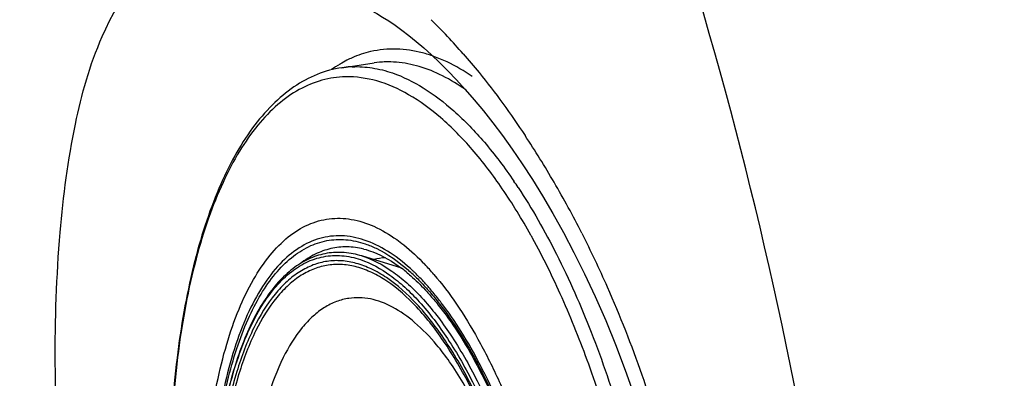
# Model space of a CAD drawing. Units: millimetres. Extents: x 72 to 14364, y -1404 to 2603.
# Drawn here: x 11551 to 11604, y 1627 to 1646 of the extents above; entities that cross this region are included whole.
import ezdxf

# ---------------------------------------------------------------- set-up
doc = ezdxf.new("R2010")
doc.units = ezdxf.units.MM
doc.header["$MEASUREMENT"] = 0
doc.linetypes.add('HIDDEN', pattern=[0.375, 0.25, -0.125])
doc.layers.add('Dimensions', color=7, linetype='Continuous')

msp = doc.modelspace()

# ---------------------------------------------------------------- linework, layer by layer
for p, q in [((11568.222, 1643.662), (11569.975, 1643.92)), ((11575.431, 1641.912), (11575.933, 1641.305)), ((11571.478, 1632.728), (11569.314, 1633.4)), ((11572.187, 1632.491), (11572.163, 1632.514)), ((11572.188, 1632.494), (11572.164, 1632.517)), ((11573.526, 1630.807), (11573.544, 1630.783)), ((11573.526, 1630.807), (11573.544, 1630.783))]:
    msp.add_line(p, q)
for points in [[(11568.439, 1647.372), (11568.443, 1647.371), (11568.524, 1647.347), (11568.673, 1647.297), (11568.854, 1647.23), (11569.057, 1647.148), (11569.292, 1647.044), (11569.548, 1646.921), (11569.825, 1646.777), (11570.123, 1646.611), (11570.439, 1646.422), (11570.772, 1646.209), (11571.122, 1645.971), (11571.489, 1645.707), (11571.87, 1645.415), (11572.266, 1645.094), (11572.678, 1644.743), (11573.104, 1644.359), (11573.543, 1643.943)], [(11573.543, 1643.943), (11573.997, 1643.491), (11574.463, 1643.003), (11574.941, 1642.478), (11575.431, 1641.912)], [(11575.933, 1641.305), (11576.446, 1640.656), (11576.97, 1639.96), (11577.503, 1639.216), (11578.044, 1638.423), (11578.595, 1637.576)], [(11578.595, 1637.576), (11579.153, 1636.673), (11579.717, 1635.713), (11580.288, 1634.687), (11580.862, 1633.595)], [(11580.862, 1633.595), (11581.438, 1632.435), (11582.016, 1631.196), (11582.591, 1629.878), (11583.161, 1628.478), (11583.725, 1626.984), (11584.278, 1625.397), (11584.815, 1623.715)]]:
    msp.add_lwpolyline(points)
for centre, radius, start, end in [((11549.781, 1622.605), 33.213, 41.0551, 45.4609), ((11571.068, 1639.015), 5.67, 103.0331, 113.8681), ((11570.759, 1637.475), 7.235, 70.0188, 75.1964), ((11571.362, 1638.39), 6.361, 116.7667, 120.6506), ((11571.202, 1638.705), 6.008, 113.8347, 116.7542), ((11571.534, 1638.353), 5.708, 99.475, 100.1059), ((11570.442, 1636.61), 8.156, 64.5212, 70.0001), ((11571.65, 1637.909), 6.921, 120.6681, 125.3213), ((11568.996, 1638.408), 5.311, 93.3375, 98.3736), ((11568.999, 1638.355), 5.363, 92.2498, 93.3412), ((11535.851, 1611.942), 50.781, 30.1072, 33.496), ((11553.372, 1620.988), 29.299, 33.4549, 34.243), ((11531.672, 1609.511), 55.616, 26.8728, 30.1141), ((11545.768, 1616.3), 37.482, 28.8338, 29.1065), ((11570.857, 1629.749), 3.568, 94.2927, 104.4823), ((11566.321, 1625.96), 8.51, 50.6686, 52.7079), ((11562.37, 1623.104), 14.293, 40.533, 43.5325), ((11564.803, 1624.623), 10.656, 46.8039, 48.6212), ((11564.382, 1624.351), 11.28, 46.3825, 46.8149), ((11561.983, 1622.064), 14.596, 40.5827, 41.4622), ((11563.365, 1622.811), 12.834, 42.5207, 43.0028), ((11560.795, 1621.062), 16.15, 37.8708, 40.5399), ((11559.898, 1620.36), 17.289, 37.3767, 37.8844)]:
    msp.add_arc(centre, radius, start, end)
for points, knots in [([(11224.106, 1901.9), (11257.049, 1900.099), (11322.897, 1895.793), (11405, 1887.527), (11470.266, 1877.739), (11518.826, 1868.081), (11566.555, 1854.831), (11612.668, 1836.63), (11655.588, 1811.604), (11692.286, 1777.801), (11719.004, 1735.645), (11735.887, 1688.953), (11746.517, 1640.572), (11752.51, 1591.411), (11755.152, 1541.974), (11755.299, 1508.977), (11755.299, 1492.481)], [0, 0, 0, 0, 0.125081, 0.250153, 0.312694, 0.375227, 0.437747, 0.500247, 0.562696, 0.625082, 0.687461, 0.749912, 0.812409, 0.874927, 0.93746, 1, 1, 1, 1]), ([(11224.106, 1847.384), (11252.884, 1845.823), (11310.406, 1842.094), (11382.133, 1834.964), (11439.166, 1826.549), (11481.614, 1818.267), (11523.371, 1806.936), (11563.79, 1791.398), (11601.563, 1770.044), (11634.144, 1741.101), (11658.147, 1704.681), (11673.362, 1664.041), (11682.928, 1621.83), (11688.322, 1578.899), (11690.698, 1535.715), (11690.832, 1506.891), (11690.831, 1492.481)], [0, 0, 0, 0, 0.125073, 0.25014, 0.312675, 0.375206, 0.437725, 0.500224, 0.562679, 0.625072, 0.687453, 0.749911, 0.812413, 0.874934, 0.937463, 1, 1, 1, 1]), ([(11600.952, 1492.481), (11600.951, 1515.784), (11600.971, 1550.774), (11597.771, 1597.307), (11592.505, 1631.917), (11582.561, 1665.642), (11565.44, 1696.789), (11539.984, 1722.083), (11508.786, 1739.94), (11474.864, 1751.93), (11439.74, 1760.024), (11404.092, 1765.575), (11356.265, 1770.761), (11296.225, 1774.559), (11248.159, 1776.54), (11224.107, 1784.318)], [0, 0, 0, 0, 0.12279, 0.184257, 0.245615, 0.306932, 0.368654, 0.430794, 0.493418, 0.556512, 0.619764, 0.683103, 0.746515, 0.873193, 1, 1, 1, 1]), ([(11224.107, 1784.318), (11250.514, 1783.345), (11303.301, 1781.047), (11382.36, 1776.163), (11460.944, 1768.662), (11525.849, 1757.279), (11575.269, 1739.654), (11609.551, 1720.002), (11638.031, 1691.432), (11653.714, 1661.281), (11662.375, 1635.362), (11669.068, 1608.73), (11674.238, 1574.755), (11676.95, 1533.654), (11677.112, 1506.204), (11677.111, 1492.481)], [0, 0, 0, 0, 0.124024, 0.247992, 0.371676, 0.494645, 0.555903, 0.617148, 0.678604, 0.74244, 0.774625, 0.80682, 0.871199, 0.935594, 1, 1, 1, 1]), ([(11577.439, 1571.61), (11576.42, 1571.172), (11574.088, 1570.738), (11570.513, 1571.878), (11567.18, 1574.538), (11562.744, 1580.36), (11558.311, 1590.564), (11554.688, 1604.771), (11552.669, 1619.837), (11552.438, 1631.919), (11553.524, 1640.309), (11555.131, 1646.135), (11557.741, 1649.934), (11559.982, 1650.941)], [0, 0, 0, 0, 0.035986, 0.073594, 0.118102, 0.172368, 0.309685, 0.475221, 0.647399, 0.801804, 0.866297, 0.920257, 1, 1, 1, 1]), ([(11574.969, 1642.449), (11574.565, 1642.736), (11573.754, 1643.237), (11572.477, 1643.758), (11571.211, 1644.004), (11570.376, 1643.979), (11569.975, 1643.92)], [0, 0, 0, 0, 0.279101, 0.534382, 0.771995, 1, 1, 1, 1]), ([(11574.826, 1644.419), (11575.12, 1644.083), (11576.319, 1642.657), (11577.417, 1641.148), (11578.199, 1639.967)], [0, 0, 0, 0, 0.239748, 1, 1, 1, 1]), ([(11568.222, 1643.662), (11567.763, 1643.594), (11566.843, 1643.342), (11565.557, 1642.639), (11564.374, 1641.638), (11563.299, 1640.361), (11562.333, 1638.825), (11561.477, 1637.044), (11560.733, 1635.033), (11559.869, 1631.968), (11559.132, 1627.675), (11558.77, 1622.103), (11558.919, 1616.152), (11559.353, 1612.1), (11559.654, 1610.054)], [0, 0, 0, 0, 0.037463, 0.076158, 0.117305, 0.161815, 0.210377, 0.263387, 0.320994, 0.383156, 0.520157, 0.671544, 0.83313, 1, 1, 1, 1]), ([(11568.788, 1643.714), (11569.149, 1643.728), (11569.894, 1643.682), (11571.217, 1643.343), (11572.752, 1642.58), (11574.432, 1641.283), (11576.082, 1639.556), (11577.093, 1638.208), (11577.592, 1637.475)], [0, 0, 0, 0, 0.096586, 0.197818, 0.363431, 0.550749, 0.76268, 1, 1, 1, 1]), ([(11568.423, 1643.165), (11567.99, 1643.157), (11567.111, 1643.03), (11565.851, 1642.504), (11564.67, 1641.66), (11563.58, 1640.513), (11562.585, 1639.078), (11561.693, 1637.37), (11560.91, 1635.405), (11559.989, 1632.357), (11559.195, 1628.032), (11558.789, 1622.376), (11558.92, 1616.299), (11559.359, 1612.152), (11559.668, 1610.056)], [0, 0, 0, 0, 0.035099, 0.071076, 0.109566, 0.151822, 0.198668, 0.250545, 0.3076, 0.36976, 0.508219, 0.662663, 0.828408, 1, 1, 1, 1]), ([(11575.322, 1639.202), (11574.789, 1639.819), (11573.717, 1640.92), (11571.968, 1642.21), (11570.203, 1643.001), (11568.994, 1643.177), (11568.423, 1643.165)], [0, 0, 0, 0, 0.298518, 0.560454, 0.790952, 1, 1, 1, 1]), ([(11578.516, 1634.533), (11578.033, 1635.4), (11577.049, 1637.014), (11575.908, 1638.524), (11575.322, 1639.202)], [0, 0, 0, 0, 0.525468, 1, 1, 1, 1]), ([(11577.817, 1637.14), (11578.588, 1635.973), (11580.046, 1633.397), (11581.909, 1629.153), (11583.519, 1624.423), (11584.379, 1621.09), (11584.76, 1619.37)], [0, 0, 0, 0, 0.218907, 0.461935, 0.724252, 1, 1, 1, 1]), ([(11561.294, 1610.296), (11561.014, 1612.2), (11560.646, 1615.943), (11560.663, 1620.562), (11560.992, 1624.032), (11561.379, 1626.393), (11561.903, 1628.541), (11562.56, 1630.444), (11563.339, 1632.078), (11564.233, 1633.419), (11565.234, 1634.45), (11566.338, 1635.148), (11567.529, 1635.487), (11568.772, 1635.448), (11570.031, 1635.043), (11570.817, 1634.573), (11571.207, 1634.294)], [0, 0, 0, 0, 0.182394, 0.355899, 0.43679, 0.512563, 0.582506, 0.646099, 0.703092, 0.753597, 0.798241, 0.838336, 0.875984, 0.913844, 0.954521, 1, 1, 1, 1]), ([(11572.102, 1632.576), (11571.712, 1632.942), (11570.929, 1633.579), (11569.659, 1634.252), (11568.387, 1634.552), (11567.14, 1634.454), (11565.967, 1633.957), (11564.899, 1633.09), (11563.943, 1631.884), (11563.106, 1630.36), (11562.396, 1628.54), (11561.822, 1626.451), (11561.393, 1624.125), (11561.014, 1620.667), (11560.961, 1616.029), (11561.321, 1612.262), (11561.604, 1610.342)], [0, 0, 0, 0, 0.050645, 0.095154, 0.13508, 0.17289, 0.211594, 0.253961, 0.30193, 0.356551, 0.418179, 0.486675, 0.56155, 0.642065, 0.816087, 1, 1, 1, 1]), ([(11561.693, 1610.355), (11561.448, 1612.013), (11561.114, 1615.285), (11561.07, 1620.052), (11561.426, 1623.801), (11561.963, 1626.521), (11562.462, 1628.317), (11563.064, 1629.911), (11563.762, 1631.285), (11564.549, 1632.424), (11565.421, 1633.313), (11566.371, 1633.939), (11567.391, 1634.283), (11568.457, 1634.331), (11569.155, 1634.174), (11569.498, 1634.057)], [0, 0, 0, 0, 0.177815, 0.348372, 0.504999, 0.576348, 0.642301, 0.702503, 0.75682, 0.805409, 0.848823, 0.888135, 0.925008, 0.961566, 1, 1, 1, 1]), ([(11571.207, 1634.294), (11571.337, 1634.201), (11571.878, 1633.79), (11572.375, 1633.324), (11572.732, 1632.948)], [0, 0, 0, 0, 0.236101, 1, 1, 1, 1]), ([(11584, 1619.412), (11583.385, 1622.15), (11582.26, 1626.117), (11580.292, 1631.06), (11579.185, 1633.318), (11578.603, 1634.377)], [0, 0, 0, 0, 0.527796, 0.772686, 1, 1, 1, 1]), ([(11581.282, 1634.65), (11581.772, 1633.685), (11583.698, 1629.608), (11585.174, 1625.324), (11586.068, 1622.017)], [0, 0, 0, 0, 0.240101, 1, 1, 1, 1]), ([(11569.409, 1633.778), (11569.113, 1633.849), (11568.512, 1633.931), (11567.607, 1633.835), (11566.74, 1633.521), (11566.216, 1633.184), (11565.965, 1632.988)], [0, 0, 0, 0, 0.250164, 0.492707, 0.739055, 1, 1, 1, 1]), ([(11569.409, 1633.778), (11569.58, 1633.736), (11570.322, 1633.505), (11570.999, 1633.094), (11571.477, 1632.73)], [0, 0, 0, 0, 0.225831, 1, 1, 1, 1]), ([(11569.498, 1634.057), (11569.697, 1633.989), (11570.551, 1633.635), (11571.314, 1633.089), (11571.847, 1632.619)], [0, 0, 0, 0, 0.228756, 1, 1, 1, 1]), ([(11561.741, 1610.362), (11561.506, 1611.957), (11561.184, 1615.106), (11561.141, 1619.693), (11561.482, 1623.301), (11561.998, 1625.92), (11562.478, 1627.649), (11563.056, 1629.185), (11563.726, 1630.51), (11564.483, 1631.608), (11565.32, 1632.467), (11566.234, 1633.073), (11567.214, 1633.408), (11568.239, 1633.459), (11568.911, 1633.311), (11569.24, 1633.2)], [0, 0, 0, 0, 0.177742, 0.348249, 0.504859, 0.576217, 0.64219, 0.702426, 0.756785, 0.80542, 0.848879, 0.888224, 0.925104, 0.961634, 1, 1, 1, 1]), ([(11569.314, 1633.4), (11569.003, 1633.497), (11568.371, 1633.625), (11567.409, 1633.585), (11566.484, 1633.306), (11565.616, 1632.797), (11564.813, 1632.073), (11564.081, 1631.147), (11563.421, 1630.03), (11562.838, 1628.732), (11562.335, 1627.266), (11561.758, 1625.03), (11561.287, 1621.909), (11561.102, 1617.877), (11561.225, 1615.076), (11561.347, 1613.64)], [0, 0, 0, 0, 0.040523, 0.079465, 0.118558, 0.159493, 0.203708, 0.252267, 0.30583, 0.364722, 0.428996, 0.498498, 0.651727, 0.820617, 1, 1, 1, 1]), ([(11569.24, 1633.2), (11569.812, 1633.007), (11570.655, 1632.536), (11571.677, 1631.696), (11572.776, 1630.581), (11574.089, 1628.826), (11575.508, 1626.315), (11576.789, 1623.387), (11577.895, 1620.124), (11578.794, 1616.619), (11579.236, 1614.197), (11579.418, 1612.966)], [0, 0, 0, 0, 0.077219, 0.121223, 0.169167, 0.27707, 0.400473, 0.537482, 0.68535, 0.840744, 1, 1, 1, 1]), ([(11569.314, 1633.4), (11569.893, 1633.22), (11570.749, 1632.762), (11571.787, 1631.931), (11572.905, 1630.82), (11574.241, 1629.059), (11575.686, 1626.528), (11576.99, 1623.568), (11578.116, 1620.263), (11579.031, 1616.709), (11579.481, 1614.252), (11579.665, 1613.002)], [0, 0, 0, 0, 0.076686, 0.120411, 0.168103, 0.275647, 0.398934, 0.536075, 0.684284, 0.840171, 1, 1, 1, 1]), ([(11567.421, 1633.107), (11567.162, 1633.069), (11566.641, 1632.932), (11565.901, 1632.557), (11565.203, 1632.016), (11564.294, 1631.041), (11563.307, 1629.402), (11562.404, 1626.993), (11561.749, 1624.12), (11561.362, 1620.867), (11561.256, 1617.33), (11561.373, 1614.894), (11561.477, 1613.65)], [0, 0, 0, 0, 0.036158, 0.073712, 0.113841, 0.157471, 0.257291, 0.375539, 0.511651, 0.663409, 0.827514, 1, 1, 1, 1]), ([(11567.481, 1632.902), (11567.225, 1632.864), (11566.711, 1632.729), (11565.98, 1632.359), (11565.29, 1631.826), (11564.392, 1630.864), (11563.416, 1629.248), (11562.521, 1626.873), (11561.871, 1624.039), (11561.486, 1620.829), (11561.376, 1617.338), (11561.488, 1614.933), (11561.59, 1613.704)], [0, 0, 0, 0, 0.036191, 0.073773, 0.113921, 0.157561, 0.25737, 0.375579, 0.511641, 0.663361, 0.827462, 1, 1, 1, 1]), ([(11578.722, 1616.192), (11578.463, 1617.413), (11577.873, 1619.78), (11576.751, 1623.135), (11575.442, 1626.139), (11573.986, 1628.7), (11572.427, 1630.746), (11571.01, 1632.03), (11569.858, 1632.702), (11569.034, 1633.018), (11568.218, 1633.164), (11567.679, 1633.145), (11567.421, 1633.107)], [0, 0, 0, 0, 0.172487, 0.336593, 0.48835, 0.62446, 0.742706, 0.842526, 0.886156, 0.926286, 0.963841, 1, 1, 1, 1]), ([(11578.658, 1616.219), (11578.401, 1617.424), (11577.815, 1619.759), (11576.703, 1623.071), (11575.408, 1626.033), (11573.969, 1628.559), (11572.427, 1630.576), (11571.027, 1631.841), (11569.889, 1632.503), (11569.075, 1632.815), (11568.268, 1632.958), (11567.737, 1632.939), (11567.481, 1632.902)], [0, 0, 0, 0, 0.172538, 0.336639, 0.488359, 0.624421, 0.74263, 0.842439, 0.886079, 0.926227, 0.963809, 1, 1, 1, 1]), ([(11571.715, 1632.543), (11571.803, 1632.471), (11572.164, 1632.163), (11572.504, 1631.828), (11572.751, 1631.564)], [0, 0, 0, 0, 0.238292, 1, 1, 1, 1]), ([(11572.097, 1632.392), (11572.159, 1632.334), (11572.41, 1632.093), (11572.651, 1631.84), (11572.827, 1631.644)], [0, 0, 0, 0, 0.243112, 1, 1, 1, 1]), ([(11572.921, 1631.728), (11572.861, 1631.796), (11572.624, 1632.059), (11572.377, 1632.313), (11572.188, 1632.494)], [0, 0, 0, 0, 0.256904, 1, 1, 1, 1]), ([(11573.233, 1632.393), (11573.672, 1631.88), (11574.527, 1630.742), (11575.687, 1628.833), (11576.776, 1626.662), (11578.142, 1623.38), (11579.538, 1618.866), (11580.288, 1615.088), (11580.575, 1613.136)], [0, 0, 0, 0, 0.097112, 0.204475, 0.321306, 0.446473, 0.715961, 1, 1, 1, 1]), ([(11572.827, 1631.644), (11572.886, 1631.578), (11573.127, 1631.306), (11573.357, 1631.024), (11573.526, 1630.807)], [0, 0, 0, 0, 0.243704, 1, 1, 1, 1]), ([(11568.606, 1631.092), (11568.374, 1631.057), (11567.908, 1630.935), (11567.245, 1630.6), (11566.619, 1630.117), (11565.803, 1629.245), (11564.917, 1627.782), (11564.104, 1625.63), (11563.512, 1623.061), (11563.16, 1620.152), (11563.057, 1616.987), (11563.157, 1614.806), (11563.248, 1613.692)], [0, 0, 0, 0, 0.036217, 0.073821, 0.113985, 0.157632, 0.257433, 0.375611, 0.511634, 0.663323, 0.827421, 1, 1, 1, 1]), ([(11573.381, 1628.562), (11573.014, 1628.996), (11572.276, 1629.763), (11571.06, 1630.635), (11570.004, 1631.044), (11569.189, 1631.142), (11568.797, 1631.12), (11568.606, 1631.092)], [0, 0, 0, 0, 0.302981, 0.564598, 0.791962, 0.897338, 1, 1, 1, 1]), ([(11572.824, 1631.484), (11572.879, 1631.425), (11573.1, 1631.179), (11573.313, 1630.924), (11573.469, 1630.728)], [0, 0, 0, 0, 0.243377, 1, 1, 1, 1]), ([(11573.469, 1630.728), (11573.857, 1630.241), (11574.613, 1629.171), (11575.643, 1627.393), (11576.611, 1625.387), (11577.825, 1622.377), (11579.07, 1618.261), (11579.746, 1614.825), (11580.007, 1613.053)], [0, 0, 0, 0, 0.098054, 0.206228, 0.323568, 0.448874, 0.717606, 1, 1, 1, 1]), ([(11573.544, 1630.783), (11573.933, 1630.282), (11574.688, 1629.188), (11576.109, 1626.691), (11577.664, 1623.062), (11579.113, 1618.243), (11579.783, 1614.821), (11580.043, 1613.058)], [0, 0, 0, 0, 0.099831, 0.20903, 0.451903, 0.719483, 1, 1, 1, 1]), ([(11580.119, 1613.069), (11579.859, 1614.833), (11579.189, 1618.259), (11577.744, 1623.087), (11576.194, 1626.729), (11574.778, 1629.243), (11574.025, 1630.348), (11573.637, 1630.855)], [0, 0, 0, 0, 0.279987, 0.547275, 0.790291, 0.899762, 1, 1, 1, 1]), ([(11578.552, 1616.195), (11578.268, 1617.509), (11577.618, 1620.014), (11576.552, 1622.981), (11575.588, 1625.088), (11574.865, 1626.44), (11574.14, 1627.589), (11573.631, 1628.265), (11573.381, 1628.562)], [0, 0, 0, 0, 0.298417, 0.573691, 0.698562, 0.812561, 0.913747, 1, 1, 1, 1])]:
    msp.add_open_spline(points, degree=3, knots=knots)
for points in [[(11572.608, 1644.47), (11571.699, 1644.709), (11570.705, 1644.75), (11569.79, 1644.539)], [(11575.319, 1643.177), (11574.884, 1643.477), (11574.427, 1643.747), (11573.95, 1643.973)]]:
    msp.add_open_spline(points, degree=3)
at = {"layer": 'Dimensions', "color": 6, "linetype": 'HIDDEN', "ltscale": 150}
msp.add_circle((11367.996, 1492.481), 200, dxfattribs=at)

doc.saveas('drawing.dxf')
